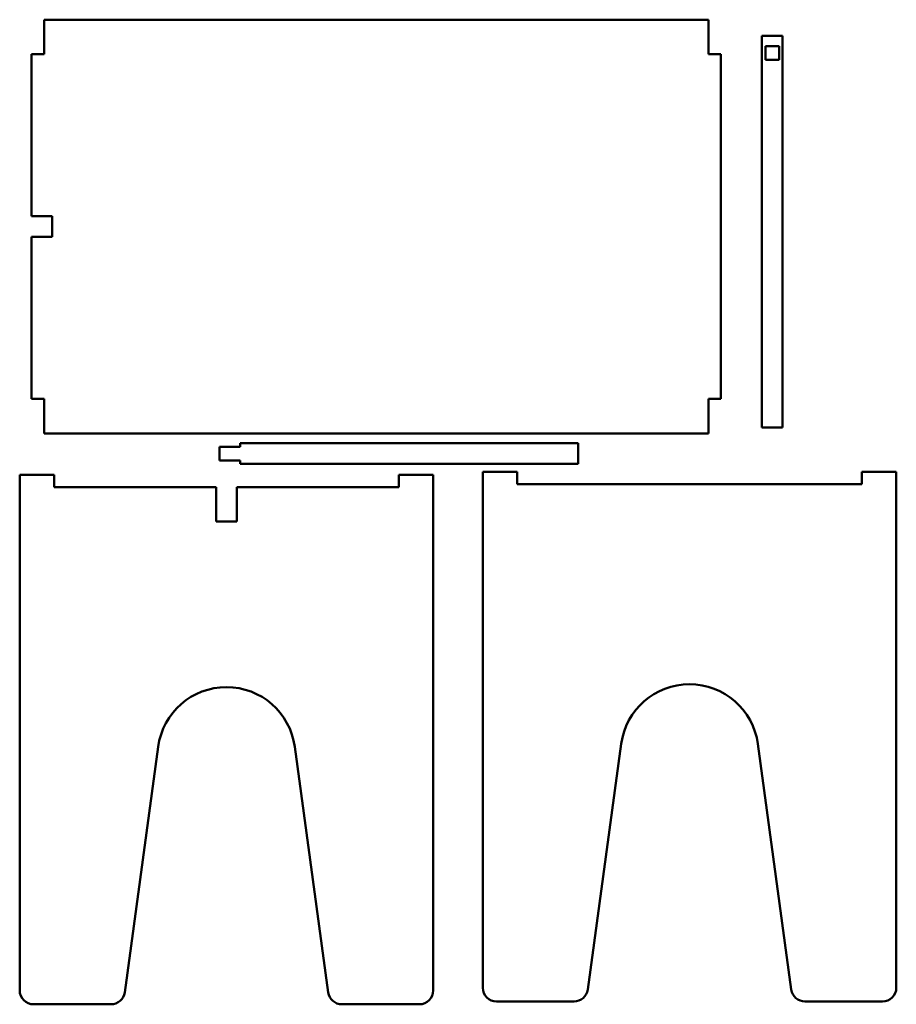
# Model space of a CAD drawing. Units: inches. Extents: x 19 to 231, y -163 to 75.
import ezdxf

# ---------------------------------------------------------------- set-up
doc = ezdxf.new("R2010")
doc.units = ezdxf.units.IN
doc.header["$LTSCALE"] = 4
doc.header["$MEASUREMENT"] = 0
doc.layers.add('Visible (ANSI)', color=7, linetype='Continuous', lineweight=50)

msp = doc.modelspace()

# ---------------------------------------------------------------- linework, layer by layer
at = {"layer": 'Visible (ANSI)'}
for p, q in [((25, 75.33), (25, 67)), ((185.67, 75.33), (25, 75.33)), ((185.67, 67), (185.67, 75.33)), ((198.59, 71.46), (203.59, 71.46)), ((198.59, -23.21), (198.59, 71.46)), ((203.59, -23.21), (203.59, 71.46)), ((22, 67), (22, 27.83)), ((25, 67), (22, 67)), ((188.67, 67), (185.67, 67)), ((188.67, -16.33), (188.67, 67)), ((199.43, 65.62), (199.43, 68.96)), ((199.43, 68.96), (202.76, 68.96)), ((202.76, 68.96), (202.76, 65.62)), ((202.76, 65.62), (199.43, 65.62)), ((22, 27.83), (27, 27.83)), ((27, 27.83), (27, 22.83)), ((27, 22.83), (22, 22.83)), ((22, 22.83), (22, -16.33)), ((22, -16.33), (25, -16.33)), ((25, -16.33), (25, -24.67)), ((185.67, -16.33), (188.67, -16.33)), ((185.67, -24.67), (185.67, -16.33)), ((198.59, -23.21), (203.59, -23.21)), ((25, -24.67), (185.67, -24.67)), ((67.45, -27.87), (72.45, -27.87)), ((67.45, -31.21), (67.45, -27.87)), ((154.12, -27.04), (72.45, -27.04)), ((72.45, -27.87), (72.45, -27.04)), ((154.12, -27.04), (154.12, -32.04)), ((67.45, -31.21), (72.45, -31.21)), ((72.45, -32.04), (72.45, -31.21)), ((154.12, -32.04), (72.45, -32.04)), ((27.44, -34.65), (19.11, -34.65)), ((19.11, -34.65), (19.11, -159.32)), ((27.44, -37.65), (27.44, -34.65)), ((110.78, -34.65), (110.78, -37.65)), ((119.11, -34.65), (110.78, -34.65)), ((119.11, -159.32), (119.11, -34.65)), ((139.4, -33.96), (131.07, -33.96)), ((131.07, -33.96), (131.07, -158.63)), ((139.4, -36.96), (139.4, -33.96)), ((222.74, -33.96), (222.74, -36.96)), ((231.07, -33.96), (222.74, -33.96)), ((231.07, -158.63), (231.07, -33.96)), ((66.61, -37.65), (27.44, -37.65)), ((66.61, -45.99), (66.61, -37.65)), ((71.61, -37.65), (71.61, -45.99)), ((110.78, -37.65), (71.61, -37.65)), ((222.74, -36.96), (139.4, -36.96)), ((71.61, -45.99), (66.61, -45.99)), ((156.46, -159.08), (164.56, -99.71)), ((197.58, -99.71), (205.68, -159.08)), ((44.5, -159.77), (52.6, -100.4)), ((85.63, -100.4), (93.72, -159.77)), ((22.44, -162.65), (41.2, -162.65)), ((97.02, -162.65), (115.78, -162.65)), ((134.4, -161.96), (153.16, -161.96)), ((208.98, -161.96), (227.74, -161.96))]:
    msp.add_line(p, q, dxfattribs=at)
for centre, radius, start, end in [((181.07, -101.96), 16.67, 7.7627, 172.2373), ((69.11, -102.65), 16.67, 7.7627, 172.2373), ((22.44, -159.32), 3.33, 180, 270), ((115.78, -159.32), 3.33, 270, 0), ((134.4, -158.63), 3.33, 180, 270), ((153.16, -158.63), 3.33, 270, 352.2373), ((208.98, -158.63), 3.33, 187.7627, 270), ((227.74, -158.63), 3.33, 270, 0), ((41.2, -159.32), 3.33, 270, 352.2373), ((97.02, -159.32), 3.33, 187.7627, 270)]:
    msp.add_arc(centre, radius, start, end, dxfattribs=at)

doc.saveas('drawing.dxf')
